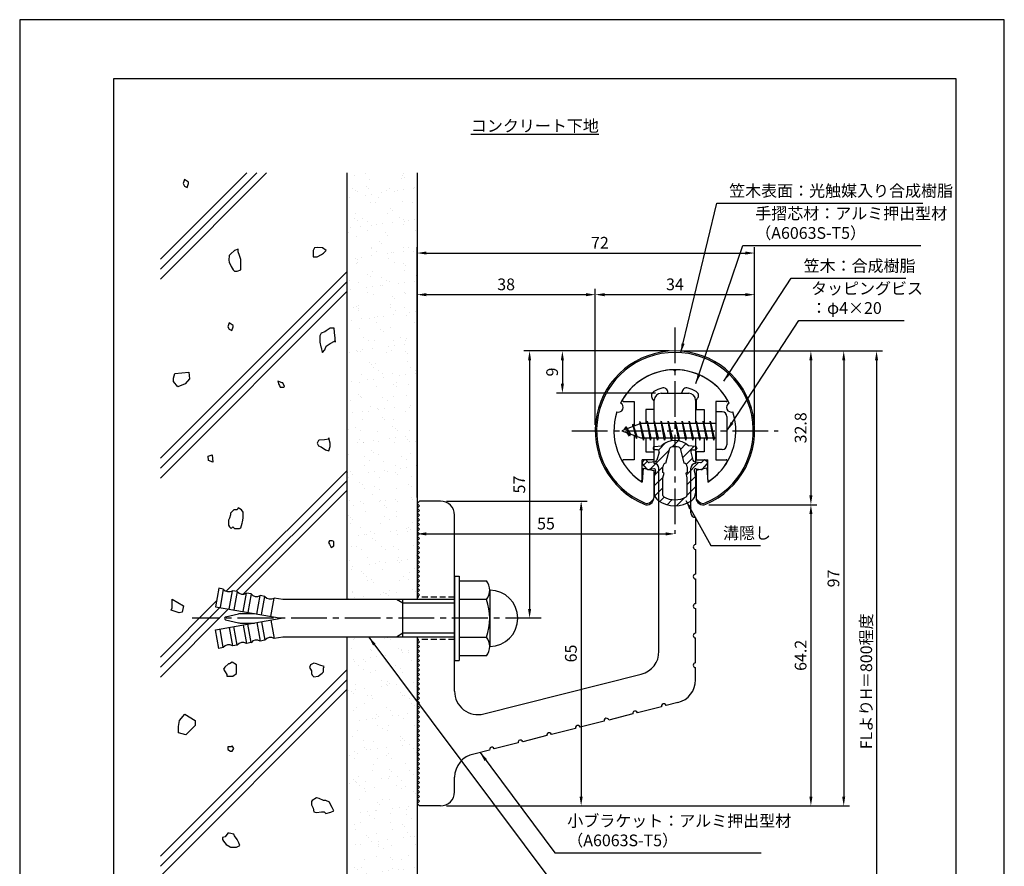
# Model space of a CAD drawing. Extents: x 0 to 210, y 0 to 297.
# Drawn here: x 0 to 210, y 117 to 297 of the extents above; entities that cross this region are included whole.
import ezdxf

# ---------------------------------------------------------------- set-up
doc = ezdxf.new("R2010")
doc.units = 0
doc.header["$LTSCALE"] = 0.4
doc.linetypes.add('CENTER2', pattern=[28.575, 19.05, -3.175, 3.175, -3.175])
doc.linetypes.add('HIDDEN2', pattern=[4.7625, 3.175, -1.5875])
doc.layers.get('DEFPOINTS').update_dxf_attribs({"linetype": 'CONTINUOUS'})
for name, color, linetype in [('BIS', 7, 'CONTINUOUS'), ('CENTER', 6, 'CENTER2'), ('DIMS', 1, 'CONTINUOUS'), ('GENKYO', 3, 'CONTINUOUS'), ('HATCH', 9, 'CONTINUOUS'), ('HIDDEN', 9, 'HIDDEN2'), ('MIZOKAKUSHI', 3, 'CONTINUOUS'), ('MODEL', 7, 'CONTINUOUS'), ('SHINZAI', 7, 'CONTINUOUS'), ('TEXT', 7, 'CONTINUOUS'), ('TITLE', 7, 'CONTINUOUS'), ('ZYUSHI', 7, 'CONTINUOUS'), ('ZYUSHI2', 9, 'CONTINUOUS')]:
    doc.layers.add(name, color=color, linetype=linetype)
doc.styles.add('DIMS', font='romans.shx', dxfattribs={"width": 0.75, "bigfont": 'bigfont.shx'})
doc.styles.get("Standard").update_dxf_attribs({"font": 'romans.shx', "bigfont": 'bigfont.shx'})
doc.dimstyles.new('DIMS', dxfattribs={"dimscale": 0, "dimtxt": 2.5, "dimasz": 2, "dimexe": 1.25, "dimexo": 1.25, "dimtad": 1, "dimtxsty": 'DIMS', "dimcen": 0, "dimclrt": 7, "dimazin": 3, "dimtfac": 1, "dimtmove": 0, "dimatfit": 3})
doc.dimstyles.new('DIMS2', dxfattribs={"dimscale": 2, "dimtxt": 2.5, "dimasz": 2, "dimexe": 1, "dimexo": 1, "dimtad": 1, "dimtxsty": 'DIMS', "dimcen": 0, "dimclrt": 7, "dimazin": 3, "dimtfac": 1, "dimtix": 1, "dimtmove": 0, "dimatfit": 3})

# ---------------------------------------------------------------- blocks, each defined once
blk = doc.blocks.new('*D3')
at = {"layer": 'DEFPOINTS', "color": 0}
for p in [(84.75, 193.88), (139.75, 187.38), (139.75, 187.38)]:
    blk.add_point(p, dxfattribs=at)
at = {"layer": 'DIMS', "color": 0}
for p, q in [((84.75, 192.62), (84.75, 186.12)), ((86.75, 187.38), (137.75, 187.38))]:
    blk.add_line(p, q, dxfattribs=at)
for points in [[(86.75, 187.71), (86.75, 187.04), (84.75, 187.38)], [(137.75, 187.71), (137.75, 187.04), (139.75, 187.38)]]:
    blk.add_solid(points, dxfattribs=at)
at = {"layer": 'DIMS', "color": 7, "insert": (112.25, 189.25), "char_height": 2.5, "attachment_point": 5, "style": 'DIMS'}
blk.add_mtext('55', dxfattribs=at)
blk = doc.blocks.new('*D4')
at = {"layer": 'DEFPOINTS', "color": 0}
for p in [(146.7, 226.37), (84.75, 87.5), (182.75, 87.5)]:
    blk.add_point(p, dxfattribs=at)
at = {"layer": 'DIMS', "color": 0}
for p, q in [((147.95, 226.37), (184, 226.37)), ((182.75, 224.37), (182.75, 87.5))]:
    blk.add_line(p, q, dxfattribs=at)
blk.add_solid([(182.42, 224.37), (183.08, 224.37), (182.75, 226.37)], dxfattribs=at)
at = {"layer": 'DIMS', "color": 7, "insert": (180.88, 155.94), "char_height": 2.5, "attachment_point": 5, "rotation": 90, "style": 'DIMS'}
blk.add_mtext('FLよりH＝800程度', dxfattribs=at)
blk = doc.blocks.new('_NONE')
blk = doc.blocks.new('*D5')
at = {"layer": 'DEFPOINTS', "color": 0}
for p in [(145.75, 193.58), (89.75, 129.38), (168.75, 129.38)]:
    blk.add_point(p, dxfattribs=at)
at = {"layer": 'DIMS', "color": 0}
for p, q in [((147, 193.58), (170, 193.58)), ((168.75, 191.58), (168.75, 131.38)), ((91, 129.38), (170, 129.38))]:
    blk.add_line(p, q, dxfattribs=at)
for points in [[(168.42, 191.58), (169.08, 191.58), (168.75, 193.58)], [(168.42, 131.38), (169.08, 131.38), (168.75, 129.38)]]:
    blk.add_solid(points, dxfattribs=at)
at = {"layer": 'DIMS', "color": 7, "insert": (166.88, 161.48), "char_height": 2.5, "attachment_point": 5, "rotation": 90, "style": 'DIMS'}
blk.add_mtext('64.2', dxfattribs=at)
blk = doc.blocks.new('*D6')
at = {"layer": 'DEFPOINTS', "color": 0}
for p in [(139.7, 226.37), (89.75, 129.38), (175.75, 129.38)]:
    blk.add_point(p, dxfattribs=at)
at = {"layer": 'DIMS', "color": 0}
for p, q in [((140.95, 226.37), (177, 226.37)), ((175.75, 224.37), (175.75, 131.38)), ((91, 129.38), (177, 129.38))]:
    blk.add_line(p, q, dxfattribs=at)
for points in [[(175.42, 224.37), (176.08, 224.37), (175.75, 226.37)], [(175.42, 131.38), (176.08, 131.38), (175.75, 129.38)]]:
    blk.add_solid(points, dxfattribs=at)
at = {"layer": 'DIMS', "color": 7, "insert": (173.88, 177.87), "char_height": 2.5, "attachment_point": 5, "rotation": 90, "style": 'DIMS'}
blk.add_mtext('97', dxfattribs=at)
blk = doc.blocks.new('*D7')
at = {"layer": 'DEFPOINTS', "color": 0}
for p in [(139.75, 226.38), (108.75, 169.38), (111.25, 169.38)]:
    blk.add_point(p, dxfattribs=at)
at = {"layer": 'DIMS', "color": 0}
for p, q in [((138.5, 226.38), (107.5, 226.38)), ((108.75, 224.38), (108.75, 171.38)), ((110, 169.38), (107.5, 169.38))]:
    blk.add_line(p, q, dxfattribs=at)
for points in [[(108.42, 224.38), (109.08, 224.38), (108.75, 226.38)], [(108.42, 171.38), (109.08, 171.38), (108.75, 169.38)]]:
    blk.add_solid(points, dxfattribs=at)
at = {"layer": 'DIMS', "color": 7, "insert": (106.88, 197.88), "char_height": 2.5, "attachment_point": 5, "rotation": 90, "style": 'DIMS'}
blk.add_mtext('57', dxfattribs=at)
blk = doc.blocks.new('*D8')
at = {"layer": 'DEFPOINTS', "color": 0}
for p in [(156.75, 238.38), (122.75, 209.38), (156.75, 209.38)]:
    blk.add_point(p, dxfattribs=at)
at = {"layer": 'DIMS', "color": 0}
for p, q in [((122.75, 210.62), (122.75, 239.62)), ((156.75, 210.62), (156.75, 239.62)), ((124.75, 238.38), (154.75, 238.38))]:
    blk.add_line(p, q, dxfattribs=at)
for points in [[(124.75, 238.71), (124.75, 238.04), (122.75, 238.38)], [(154.75, 238.71), (154.75, 238.04), (156.75, 238.38)]]:
    blk.add_solid(points, dxfattribs=at)
at = {"layer": 'DIMS', "color": 7, "insert": (139.75, 240.25), "char_height": 2.5, "attachment_point": 5, "style": 'DIMS'}
blk.add_mtext('34', dxfattribs=at)
blk = doc.blocks.new('*D9')
at = {"layer": 'DEFPOINTS', "color": 0}
for p in [(139.75, 226.38), (115.75, 217.38), (136.85, 217.38)]:
    blk.add_point(p, dxfattribs=at)
at = {"layer": 'DIMS', "color": 0}
for p, q in [((138.5, 226.38), (114.5, 226.38)), ((115.75, 224.38), (115.75, 219.38)), ((135.6, 217.38), (114.5, 217.38))]:
    blk.add_line(p, q, dxfattribs=at)
for points in [[(115.42, 224.38), (116.08, 224.38), (115.75, 226.38)], [(115.42, 219.38), (116.08, 219.38), (115.75, 217.38)]]:
    blk.add_solid(points, dxfattribs=at)
at = {"layer": 'DIMS', "color": 7, "insert": (113.88, 221.88), "char_height": 2.5, "attachment_point": 5, "rotation": 90, "style": 'DIMS'}
blk.add_mtext('9', dxfattribs=at)
blk = doc.blocks.new('*D10')
at = {"layer": 'DEFPOINTS', "color": 0}
for p in [(156.75, 247.25), (156.75, 209.38), (84.75, 193.88)]:
    blk.add_point(p, dxfattribs=at)
at = {"layer": 'DIMS', "color": 0}
for p, q in [((84.75, 195.12), (84.75, 248.5)), ((156.75, 210.62), (156.75, 248.5)), ((86.75, 247.25), (154.75, 247.25))]:
    blk.add_line(p, q, dxfattribs=at)
for points in [[(86.75, 247.58), (86.75, 246.92), (84.75, 247.25)], [(154.75, 247.58), (154.75, 246.92), (156.75, 247.25)]]:
    blk.add_solid(points, dxfattribs=at)
at = {"layer": 'DIMS', "color": 7, "insert": (123.75, 249.12), "char_height": 2.5, "attachment_point": 5, "style": 'DIMS'}
blk.add_mtext('72', dxfattribs=at)
blk = doc.blocks.new('*D11')
at = {"layer": 'DEFPOINTS', "color": 0}
for p in [(122.75, 238.38), (122.75, 209.38), (84.75, 193.88)]:
    blk.add_point(p, dxfattribs=at)
at = {"layer": 'DIMS', "color": 0}
for p, q in [((84.75, 195.12), (84.75, 239.62)), ((122.75, 210.62), (122.75, 239.62)), ((86.75, 238.38), (120.75, 238.38))]:
    blk.add_line(p, q, dxfattribs=at)
for points in [[(86.75, 238.71), (86.75, 238.04), (84.75, 238.38)], [(120.75, 238.71), (120.75, 238.04), (122.75, 238.38)]]:
    blk.add_solid(points, dxfattribs=at)
at = {"layer": 'DIMS', "color": 7, "insert": (103.75, 240.25), "char_height": 2.5, "attachment_point": 5, "style": 'DIMS'}
blk.add_mtext('38', dxfattribs=at)
blk = doc.blocks.new('*D1')
at = {"layer": 'DEFPOINTS', "color": 0}
for p in [(89.75, 194.38), (89.75, 129.38), (119.75, 129.38)]:
    blk.add_point(p, dxfattribs=at)
at = {"layer": 'DIMS', "color": 0}
for p, q in [((91, 194.38), (121, 194.38)), ((119.75, 192.38), (119.75, 131.38)), ((91, 129.38), (121, 129.38))]:
    blk.add_line(p, q, dxfattribs=at)
for points in [[(119.42, 192.38), (120.08, 192.38), (119.75, 194.38)], [(119.42, 131.38), (120.08, 131.38), (119.75, 129.38)]]:
    blk.add_solid(points, dxfattribs=at)
at = {"layer": 'DIMS', "color": 7, "insert": (117.88, 161.88), "char_height": 2.5, "attachment_point": 5, "rotation": 90, "style": 'DIMS'}
blk.add_mtext('65', dxfattribs=at)
blk = doc.blocks.new('*D2')
at = {"layer": 'DEFPOINTS', "color": 0}
for p in [(139.75, 226.38), (145.75, 193.58), (168.75, 193.58)]:
    blk.add_point(p, dxfattribs=at)
at = {"layer": 'DIMS', "color": 0}
for p, q in [((141, 226.38), (170, 226.38)), ((168.75, 224.38), (168.75, 195.58)), ((147, 193.58), (170, 193.58))]:
    blk.add_line(p, q, dxfattribs=at)
for points in [[(168.42, 224.38), (169.08, 224.38), (168.75, 226.38)], [(168.42, 195.58), (169.08, 195.58), (168.75, 193.58)]]:
    blk.add_solid(points, dxfattribs=at)
at = {"layer": 'DIMS', "color": 7, "insert": (166.88, 209.98), "char_height": 2.5, "attachment_point": 5, "rotation": 90, "style": 'DIMS'}
blk.add_mtext('32.8', dxfattribs=at)

msp = doc.modelspace()

# ---------------------------------------------------------------- hatches: boundary and pattern name
at = {"layer": 'HATCH'}
h = msp.add_hatch(dxfattribs=at)
h.set_pattern_fill('AR-SAND', color=256, scale=0.1, style=0)
h.paths.add_polyline_path([(69.75, 264.375), (84.75, 264.375), (84.75, 173.375), (69.75, 173.375)])
h = msp.add_hatch(dxfattribs=at)
h.set_pattern_fill('ANSI31', color=256, scale=0.5, style=0)
h.set_pattern_definition([(45, (49.8264, 80.6435), (-1.122532, 1.122532), [])])
h.paths.add_polyline_path([(143.127, 204.825, -0.4925144), (143.465, 205.265), (144.1, 205.265, 0.4733507), (144.394, 205.624, 0.4333183), (144.14, 205.98), (142.63, 206.182, 0.3746847), (136.87, 206.182), (135.36, 205.98, 0.4333183), (135.106, 205.624, 0.4733507), (135.4, 205.265), (136.035, 205.265, -0.4925144), (136.373, 204.825), (135.921, 203.126, -0.3005049), (135.51, 202.76), (134.28, 202.583, -0.2557485), (134.011, 202.683), (133.69, 203.054, 0.4142136), (133.197, 203.09), (132.894, 202.828, 0.4142136), (132.858, 202.335), (133.772, 201.277, 0.2557485), (134.222, 201.109), (135.241, 201.256, -0.522763), (135.634, 200.836), (135.35, 199.522), (135.35, 196.09, 0.2502717), (136.238, 194.428, 0.3037891), (143.262, 194.428, 0.2502717), (144.15, 196.09), (144.15, 199.522), (143.866, 200.836, -0.522763), (144.259, 201.256), (145.278, 201.109, 0.2557485), (145.728, 201.277), (146.642, 202.335, 0.4142136), (146.606, 202.828), (146.303, 203.09, 0.4142136), (145.81, 203.054), (145.489, 202.683, -0.2557485), (145.22, 202.583), (143.99, 202.76, -0.3005049), (143.579, 203.126)])
h.paths.add_polyline_path([(141.681, 202.48, -0.3583171), (142.325, 201.697), (142.325, 200.441), (142.079, 200.349), (142.3, 199.325), (142.3, 195.534, -0.2733859), (142.145, 195.271, -0.2571196), (137.355, 195.271, -0.2733859), (137.2, 195.534), (137.2, 199.325), (137.421, 200.349), (137.175, 200.441), (137.175, 201.697, -0.3583171), (137.819, 202.48), (138.653, 205.618, -0.2598174), (138.856, 205.828, -0.1481897), (140.644, 205.828, -0.2598261), (140.847, 205.618)], flags=16)
h = msp.add_hatch(dxfattribs=at)
h.set_pattern_fill('AR-SAND', color=256, scale=0.1, style=0)
h.paths.add_polyline_path([(69.75, 165.375), (84.75, 165.375), (84.75, 87.5), (69.75, 87.5)])

# ---------------------------------------------------------------- linework, layer by layer
at = {"layer": 'BIS'}
for p, q in [((148.45, 213.375), (148.45, 205.375)), ((149.85, 213.375), (148.45, 213.375)), ((150.85, 212.375), (150.85, 206.375)), ((132.45, 210.875), (128.45, 209.375)), ((129.3, 210.228), (128.875, 209.534)), ((129.3, 210.228), (129.653, 209.826)), ((130.05, 208.241), (129.3, 210.228)), ((129.3, 210.228), (130.191, 208.722)), ((130.8, 210.79), (130.623, 210.19)), ((131.55, 207.678), (130.8, 210.79)), ((130.8, 210.79), (131.036, 210.345)), ((130.8, 210.79), (131.648, 208.176)), ((132.274, 211.343), (132.16, 210.766)), ((133.05, 207.375), (132.274, 211.343)), ((132.274, 211.343), (133.144, 207.875)), ((132.3, 211.212), (132.438, 210.875)), ((148.45, 210.875), (132.45, 210.875)), ((133.8, 211.375), (133.706, 210.875)), ((134.55, 207.375), (133.8, 211.375)), ((133.8, 211.375), (134.644, 207.875)), ((133.8, 211.375), (133.988, 210.875)), ((135.3, 211.375), (135.206, 210.875)), ((136.05, 207.375), (135.3, 211.375)), ((135.3, 211.375), (135.488, 210.875)), ((135.3, 211.375), (136.144, 207.875)), ((136.8, 211.375), (136.706, 210.875)), ((137.55, 207.375), (136.8, 211.375)), ((136.8, 211.375), (136.988, 210.875)), ((136.8, 211.375), (137.644, 207.875)), ((138.3, 211.375), (138.206, 210.875)), ((138.3, 211.375), (138.488, 210.875)), ((138.3, 211.375), (139.144, 207.875)), ((139.05, 207.375), (138.3, 211.375)), ((139.8, 211.375), (139.706, 210.875)), ((140.55, 207.375), (139.8, 211.375)), ((139.8, 211.375), (139.988, 210.875)), ((139.8, 211.375), (140.644, 207.875)), ((141.3, 211.375), (141.206, 210.875)), ((142.05, 207.375), (141.3, 211.375)), ((141.3, 211.375), (141.488, 210.875)), ((141.3, 211.375), (142.144, 207.875)), ((142.8, 211.375), (142.706, 210.875)), ((143.55, 207.375), (142.8, 211.375)), ((142.8, 211.375), (142.988, 210.875)), ((142.8, 211.375), (143.644, 207.875)), ((144.3, 211.375), (144.206, 210.875)), ((145.05, 207.375), (144.3, 211.375)), ((144.3, 211.375), (144.488, 210.875)), ((144.3, 211.375), (145.144, 207.875)), ((145.8, 211.375), (145.706, 210.875)), ((145.8, 211.375), (146.644, 207.875)), ((146.55, 207.375), (145.8, 211.375)), ((145.8, 211.375), (145.988, 210.875)), ((147.3, 211.375), (147.206, 210.875)), ((148.05, 207.375), (147.3, 211.375)), ((147.3, 211.375), (147.488, 210.875)), ((147.3, 211.375), (148.144, 207.875)), ((128.45, 209.375), (132.45, 207.875)), ((130.05, 208.241), (129.58, 208.951)), ((130.191, 208.722), (130.05, 208.241)), ((131.267, 208.319), (131.55, 207.678)), ((131.648, 208.176), (131.55, 207.678)), ((132.45, 207.875), (148.45, 207.875)), ((132.863, 207.875), (133.05, 207.375)), ((133.144, 207.875), (133.05, 207.375)), ((134.363, 207.875), (134.55, 207.375)), ((134.644, 207.875), (134.55, 207.375)), ((135.863, 207.875), (136.05, 207.375)), ((136.144, 207.875), (136.05, 207.375)), ((137.363, 207.875), (137.55, 207.375)), ((137.644, 207.875), (137.55, 207.375)), ((138.863, 207.875), (139.05, 207.375)), ((139.144, 207.875), (139.05, 207.375)), ((140.363, 207.875), (140.55, 207.375)), ((140.644, 207.875), (140.55, 207.375)), ((141.863, 207.875), (142.05, 207.375)), ((142.144, 207.875), (142.05, 207.375)), ((143.363, 207.875), (143.55, 207.375)), ((143.644, 207.875), (143.55, 207.375)), ((144.863, 207.875), (145.05, 207.375)), ((145.144, 207.875), (145.05, 207.375)), ((146.363, 207.875), (146.55, 207.375)), ((146.644, 207.875), (146.55, 207.375)), ((147.863, 207.875), (148.05, 207.375)), ((148.144, 207.875), (148.05, 207.375)), ((149.85, 205.375), (148.45, 205.375)), ((92.75, 178.375), (93.75, 178.375)), ((92.75, 178.375), (92.75, 160.375)), ((93.75, 178.375), (93.75, 160.375)), ((93.75, 177.375), (99.564, 177.375)), ((42.445, 175.783), (41.75, 171.844)), ((43.429, 175.609), (42.445, 175.783)), ((43.429, 175.609), (42.735, 171.67)), ((44.704, 171.323), (45.399, 175.262)), ((46.384, 175.088), (45.399, 175.262)), ((46.384, 175.088), (45.689, 171.149)), ((47.659, 170.802), (48.353, 174.741)), ((49.338, 174.567), (48.353, 174.741)), ((49.338, 174.567), (48.644, 170.628)), ((100.25, 175.375), (100.25, 163.375)), ((50.613, 170.281), (51.308, 174.22)), ((52.293, 174.046), (51.308, 174.22)), ((51.598, 170.107), (52.293, 174.046)), ((53.568, 169.76), (54.262, 173.699)), ((56.1, 173.375), (54.262, 173.699)), ((92.75, 173.375), (56.1, 173.375)), ((81.75, 172.575), (80.364, 173.375)), ((81.75, 165.375), (81.75, 173.375)), ((92.75, 172.575), (81.75, 172.575)), ((99.564, 173.375), (93.75, 173.375)), ((41.75, 171.844), (55.75, 169.375)), ((43.924, 169.666), (46.659, 170.332)), ((47.014, 170.375), (50.079, 170.375)), ((41.75, 166.906), (55.75, 169.375)), ((43.924, 169.084), (46.659, 168.418)), ((47.014, 168.375), (50.079, 168.375)), ((49.338, 164.183), (48.644, 168.122)), ((50.613, 168.469), (51.308, 164.53)), ((51.598, 168.643), (52.293, 164.704)), ((53.568, 168.99), (54.262, 165.051)), ((42.445, 162.967), (41.75, 166.906)), ((43.429, 163.141), (42.735, 167.08)), ((44.704, 167.427), (45.399, 163.488)), ((46.384, 163.662), (45.689, 167.601)), ((47.659, 167.948), (48.353, 164.009)), ((81.75, 166.175), (80.364, 165.375)), ((92.75, 166.175), (81.75, 166.175)), ((49.338, 164.183), (48.353, 164.009)), ((52.293, 164.704), (51.308, 164.53)), ((56.1, 165.375), (54.262, 165.051)), ((92.75, 165.375), (56.1, 165.375)), ((93.75, 165.375), (99.564, 165.375)), ((43.429, 163.141), (42.445, 162.967)), ((46.384, 163.662), (45.399, 163.488)), ((92.75, 160.375), (93.75, 160.375)), ((99.564, 161.375), (93.75, 161.375))]:
    msp.add_line(p, q, dxfattribs=at)
for centre, radius, start, end in [((149.85, 212.375), 1, 0, 90), ((149.85, 206.375), 1, 270, 0), ((96.993, 175.375), 3.257, 322.12112, 37.87888), ((44.608, 176.537), 1.5, 218.18969, 301.81031), ((47.563, 176.016), 1.5, 218.18969, 301.81031), ((50.517, 175.495), 1.5, 218.18969, 301.81031), ((100.25, 169.375), 6, 270, 90), ((53.472, 174.974), 1.5, 218.18969, 301.81031), ((88.25, 169.375), 12, 340.52878, 19.47122), ((47.014, 168.875), 1.5, 90, 103.68606), ((43.995, 169.375), 0.3, 103.68606, 256.31394), ((47.014, 169.875), 1.5, 256.31394, 270), ((47.563, 162.734), 1.5, 58.18969, 141.81031), ((50.517, 163.255), 1.5, 58.18969, 141.81031), ((53.472, 163.776), 1.5, 58.18969, 141.81031), ((96.993, 163.375), 3.257, 322.12112, 37.87888), ((44.608, 162.213), 1.5, 58.18969, 141.81031)]:
    msp.add_arc(centre, radius, start, end, dxfattribs=at)
at = {"layer": 'CENTER'}
for p, q in [((139.75, 231.375), (139.75, 187.375)), ((117.75, 209.375), (161.75, 209.375)), ((111.25, 169.375), (36.75, 169.375))]:
    msp.add_line(p, q, dxfattribs=at)
at = {"layer": 'DEFPOINTS'}
msp.add_lwpolyline([(0, 0), (210, 0), (210, 297), (0, 297)], close=True, dxfattribs=at)
at = {"layer": 'GENKYO'}
for p, q in [((69.75, 264.375), (69.75, 173.375)), ((84.75, 264.375), (84.75, 173.375)), ((69.75, 165.375), (69.75, 87.5)), ((84.75, 165.375), (84.75, 87.5))]:
    msp.add_line(p, q, dxfattribs=at)
at = {"layer": 'HATCH'}
for p, q in [((30, 245.943), (48.432, 264.375)), ((50.553, 264.375), (30, 243.822)), ((30, 241.701), (52.674, 264.375)), ((30, 203.517), (69.75, 243.267)), ((69.75, 241.146), (30, 201.396)), ((30, 199.274), (69.75, 239.024)), ((44.062, 175.153), (69.75, 200.841)), ((69.75, 198.719), (46.164, 175.133)), ((47.669, 174.517), (69.75, 196.598)), ((30, 161.091), (42.004, 173.095)), ((42.711, 171.68), (30, 158.969)), ((30, 156.848), (44.514, 171.362)), ((30, 118.664), (69.75, 158.414)), ((69.75, 156.293), (30, 116.543)), ((30, 114.422), (69.75, 154.172))]:
    msp.add_line(p, q, dxfattribs=at)
for points in [[(35.166, 261.529), (35.718, 261.254), (35.993, 262.081), (35.993, 262.356), (35.166, 262.908), (34.891, 262.081), (35.166, 261.529)], [(44.698, 246.707), (44.631, 245.757), (44.698, 245.329), (45.135, 244.357), (45.525, 243.674), (45.801, 243.399), (46.353, 243.399), (47.18, 243.674), (47.183, 244.671), (47.18, 244.777), (47.19, 245.788), (47.18, 245.88), (46.904, 246.707), (46.628, 247.534), (46.628, 248.085), (45.801, 247.81), (45.065, 247.078), (44.974, 246.983), (44.698, 246.707)], [(62.618, 247.81), (62.618, 246.983), (62.618, 246.431), (63.445, 246.431), (64.339, 246.929), (64.824, 247.258), (65.375, 247.81), (64.548, 248.361), (63.487, 248.427), (62.894, 248.361), (62.618, 247.81)], [(44.698, 230.993), (45.25, 230.717), (45.525, 231.544), (45.525, 231.82), (44.698, 232.371), (44.423, 231.544), (44.698, 230.993)], [(67.305, 228.236), (67.255, 229.097), (67.175, 230.324), (67.037, 231.245), (67.029, 231.268), (66.202, 231.268), (65.39, 230.651), (65.099, 230.441), (64.272, 230.166), (63.997, 229.614), (63.997, 228.787), (63.997, 228.236), (64.237, 227.269), (64.272, 227.133), (64.502, 226.086), (64.548, 226.03), (65.099, 226.582), (65.375, 227.409), (66.202, 227.96), (67.161, 228.459), (67.305, 228.512), (67.305, 228.236)], [(33.107, 221.536), (36.041, 221.845), (36.195, 220.456), (35.269, 219.375), (33.725, 218.757), (32.798, 219.838), (32.798, 220.61)], [(55.221, 219.368), (55.404, 219), (55.588, 218.633), (56.323, 218.633), (56.507, 218.817), (56.139, 219.552), (55.956, 219.552), (55.037, 219.919), (55.221, 219.368)], [(65.926, 207.559), (64.977, 207.451), (63.874, 207.322), (63.721, 207.284), (63.445, 206.732), (63.721, 206.181), (64.272, 205.905), (65.196, 205.323), (65.926, 205.078), (66.197, 205.984), (66.202, 206.732), (65.95, 207.77), (65.926, 207.835), (65.926, 207.559)], [(41.059, 204.224), (41.177, 202.675), (40.304, 203.05), (40.179, 203.923)], [(45.663, 192.534), (44.943, 191.821), (44.928, 191.799), (44.928, 191.432), (44.744, 190.696), (44.561, 190.329), (44.561, 189.961), (44.561, 189.226), (44.744, 188.858), (45.112, 188.491), (45.48, 188.858), (45.847, 188.491), (46.881, 188.546), (47.134, 188.675), (47.443, 189.649), (47.501, 189.961), (47.685, 190.696), (47.685, 191.432), (47.685, 191.983), (47.317, 192.534), (46.582, 192.902), (46.398, 192.534), (45.663, 192.534)], [(66.616, 185.918), (66.064, 185.918), (65.88, 185.55), (66.064, 185.183), (66.432, 184.447), (66.983, 184.815), (66.983, 185.734), (66.616, 185.918)], [(32.494, 173.449), (34.965, 172.06), (34.656, 170.67), (34.039, 170.516), (32.34, 171.134), (32.494, 171.597), (32.494, 172.214)], [(44.561, 159.636), (43.783, 158.933), (43.458, 158.533), (43.825, 157.981), (44.193, 157.43), (44.193, 157.062), (45.205, 157.018), (45.48, 157.062), (46.215, 157.614), (46.215, 158.533), (46.215, 159.452), (45.348, 159.994), (45.296, 160.003), (44.744, 159.636), (44.561, 159.636)], [(64.961, 159.084), (64.031, 159.417), (63.307, 159.636), (62.756, 159.819), (62.021, 159.452), (61.837, 158.9), (62.205, 158.165), (62.205, 157.614), (62.388, 157.246), (62.756, 156.879), (63.675, 157.062), (64.518, 157.693), (64.778, 157.981), (64.778, 158.717), (64.961, 159.084)], [(34.102, 147.615), (35.202, 148.934), (37.402, 147.615), (37.402, 146.516), (35.422, 144.537), (33.882, 144.976), (33.882, 146.296)], [(45.112, 141.991), (44.377, 141.991), (44.377, 141.44), (44.928, 141.073), (45.296, 141.073), (45.663, 141.624), (45.296, 142.175), (45.112, 141.991)], [(64.778, 130.523), (63.853, 130.946), (63.307, 131.074), (62.39, 130.549), (62.205, 130.339), (62.205, 129.604), (62.572, 128.869), (62.756, 128.134), (63.307, 127.95), (64.341, 128.082), (64.961, 128.134), (65.329, 127.766), (66.352, 128.021), (66.983, 128.317), (66.616, 129.053), (66.248, 129.788), (66.064, 130.155), (65.329, 130.523), (64.778, 130.523)], [(45.663, 123.355), (44.646, 123.563), (44.377, 123.539), (43.825, 122.804), (43.274, 122.62), (43.274, 122.252), (43.458, 121.885), (44.009, 121.149), (44.855, 120.619), (44.928, 120.598), (45.958, 120.563), (46.215, 120.598), (46.95, 120.966), (46.766, 121.517), (46.398, 122.252), (45.847, 122.987), (45.663, 123.355)]]:
    msp.add_lwpolyline(points, close=True, dxfattribs=at)
at = {"layer": 'HIDDEN'}
for p, q in [((92.75, 173.875), (84.75, 173.875)), ((92.75, 164.875), (84.75, 164.875))]:
    msp.add_line(p, q, dxfattribs=at)
at = {"layer": 'MIZOKAKUSHI'}
for p, q in [((135.36, 205.98), (136.87, 206.182)), ((144.14, 205.98), (142.63, 206.182)), ((135.1, 205.683), (135.1, 205.565)), ((136.035, 205.265), (135.4, 205.265)), ((136.373, 204.825), (135.921, 203.126)), ((137.819, 202.48), (138.653, 205.618)), ((140.847, 205.618), (141.681, 202.48)), ((143.127, 204.825), (143.579, 203.126)), ((143.465, 205.265), (144.1, 205.265)), ((144.4, 205.683), (144.4, 205.565)), ((133.772, 201.277), (132.858, 202.335)), ((133.197, 203.09), (132.894, 202.828)), ((134.011, 202.683), (133.69, 203.054)), ((135.51, 202.76), (134.28, 202.583)), ((137.175, 200.441), (137.175, 201.697)), ((142.325, 201.697), (142.325, 200.441)), ((143.99, 202.76), (145.22, 202.583)), ((145.489, 202.683), (145.81, 203.054)), ((145.728, 201.277), (146.642, 202.335)), ((146.303, 203.09), (146.606, 202.828)), ((135.241, 201.256), (134.222, 201.109)), ((135.634, 200.836), (135.35, 199.522)), ((135.35, 199.522), (135.35, 196.09)), ((137.421, 200.349), (137.175, 200.441)), ((137.2, 199.325), (137.421, 200.349)), ((142.325, 200.441), (142.079, 200.349)), ((142.079, 200.349), (142.3, 199.325)), ((143.866, 200.836), (144.15, 199.522)), ((144.15, 199.522), (144.15, 196.09)), ((144.259, 201.256), (145.278, 201.109)), ((137.2, 195.534), (137.2, 199.325)), ((142.3, 199.325), (142.3, 195.534))]:
    msp.add_line(p, q, dxfattribs=at)
for centre, radius, start, end in [((135.4, 205.683), 0.3, 97.61041, 180), ((139.75, 202.878), 4.383, 48.91959, 131.08041), ((138.943, 205.541), 0.3, 106.85869, 165.11637), ((139.75, 202.878), 3.083, 73.14131, 106.85869), ((140.557, 205.541), 0.3, 14.88363, 73.14131), ((144.1, 205.683), 0.3, 0, 82.38959), ((135.4, 205.565), 0.3, 180, 270), ((136.035, 204.915), 0.35, 345.11637, 90), ((143.465, 204.915), 0.35, 90, 194.88363), ((144.1, 205.565), 0.3, 270, 360), ((133.123, 202.563), 0.35, 130.83, 220.83), ((133.426, 202.825), 0.35, 40.83, 130.83), ((134.238, 202.879), 0.3, 220.83, 278.21324), ((135.438, 203.255), 0.5, 278.21324, 345.11637), ((137.973, 201.697), 0.798, 101.14613, 180), ((141.527, 201.697), 0.798, 0, 78.85387), ((144.062, 203.255), 0.5, 194.88363, 261.78676), ((145.262, 202.879), 0.3, 261.78676, 319.17), ((146.074, 202.825), 0.35, 49.17, 139.17), ((146.377, 202.563), 0.35, 319.17, 49.17), ((134.15, 201.604), 0.5, 220.83, 278.21324), ((135.291, 200.91), 0.35, 347.81762, 98.21324), ((144.209, 200.91), 0.35, 81.78676, 192.18238), ((145.35, 201.604), 0.5, 261.78676, 319.17), ((137.35, 196.09), 2, 180, 236.20358), ((137.5, 195.534), 0.3, 180, 241.16095), ((142, 195.534), 0.3, 298.83905, 360), ((142.15, 196.09), 2, 303.79642, 0), ((139.75, 199.675), 6.315, 236.20358, 303.79642), ((139.75, 199.62), 4.965, 241.16095, 298.83905)]:
    msp.add_arc(centre, radius, start, end, dxfattribs=at)
at = {"layer": 'MODEL'}
for p, q in [((136.75, 217.375), (142.75, 217.375)), ((135.35, 210.875), (135.35, 215.875)), ((144.15, 215.875), (144.15, 210.875)), ((135.35, 202.375), (135.35, 207.875)), ((144.15, 207.875), (144.15, 202.375)), ((136.35, 162.341), (136.35, 201.375)), ((143.15, 191.88), (143.15, 201.375)), ((84.75, 193.875), (85.25, 194.375)), ((85.25, 193.375), (84.75, 193.875)), ((84.75, 192.875), (85.25, 193.375)), ((89.75, 194.375), (85.25, 194.375)), ((85.25, 192.375), (84.75, 192.875)), ((84.75, 191.875), (85.25, 192.375)), ((85.25, 191.375), (84.75, 191.875)), ((84.75, 190.875), (85.25, 191.375)), ((92.75, 153.843), (92.75, 191.375)), ((85.25, 190.375), (84.75, 190.875)), ((84.75, 189.875), (85.25, 190.375)), ((85.25, 189.375), (84.75, 189.875)), ((84.75, 188.875), (85.25, 189.375)), ((144.15, 190.88), (144.15, 185.08)), ((85.25, 188.375), (84.75, 188.875)), ((84.75, 187.875), (85.25, 188.375)), ((85.25, 187.375), (84.75, 187.875)), ((84.75, 186.875), (85.25, 187.375)), ((85.25, 186.375), (84.75, 186.875)), ((84.75, 185.875), (85.25, 186.375)), ((85.25, 185.375), (84.75, 185.875)), ((84.75, 184.875), (85.25, 185.375)), ((85.25, 184.375), (84.75, 184.875)), ((84.75, 183.875), (85.25, 184.375)), ((85.25, 183.375), (84.75, 183.875)), ((84.75, 182.875), (85.25, 183.375)), ((85.25, 182.375), (84.75, 182.875)), ((144.15, 184.08), (144.15, 178.78)), ((84.75, 181.875), (85.25, 182.375)), ((85.25, 181.375), (84.75, 181.875)), ((84.75, 180.875), (85.25, 181.375)), ((85.25, 180.375), (84.75, 180.875)), ((84.75, 179.875), (85.25, 180.375)), ((85.25, 179.375), (84.75, 179.875)), ((84.75, 178.875), (85.25, 179.375)), ((85.25, 178.375), (84.75, 178.875)), ((84.75, 177.875), (85.25, 178.375)), ((85.25, 177.375), (84.75, 177.875)), ((84.75, 176.875), (85.25, 177.375)), ((85.25, 176.375), (84.75, 176.875)), ((144.15, 177.78), (144.15, 172.48)), ((84.75, 175.875), (85.25, 176.375)), ((85.25, 175.375), (84.75, 175.875)), ((84.75, 174.875), (85.25, 175.375)), ((85.25, 174.375), (84.75, 174.875)), ((84.75, 173.875), (85.25, 174.375)), ((144.15, 171.48), (144.15, 166.18)), ((85.25, 164.375), (84.75, 164.875)), ((84.75, 163.875), (85.25, 164.375)), ((85.25, 163.375), (84.75, 163.875)), ((144.15, 159.88), (144.15, 165.18)), ((84.75, 162.875), (85.25, 163.375)), ((85.25, 162.375), (84.75, 162.875)), ((84.75, 161.875), (85.25, 162.375)), ((85.25, 161.375), (84.75, 161.875)), ((84.75, 160.875), (85.25, 161.375)), ((85.25, 160.375), (84.75, 160.875)), ((84.75, 159.875), (85.25, 160.375)), ((85.25, 159.375), (84.75, 159.875)), ((84.75, 158.875), (85.25, 159.375)), ((85.25, 158.375), (84.75, 158.875)), ((84.75, 157.875), (85.25, 158.375)), ((85.25, 157.375), (84.75, 157.875)), ((144.15, 156.268), (144.15, 158.88)), ((84.75, 156.875), (85.25, 157.375)), ((85.25, 156.375), (84.75, 156.875)), ((84.75, 155.875), (85.25, 156.375)), ((85.25, 155.375), (84.75, 155.875)), ((98.976, 148.995), (132.576, 157.493)), ((84.75, 154.875), (85.25, 155.375)), ((85.25, 154.375), (84.75, 154.875)), ((84.75, 153.875), (85.25, 154.375)), ((85.25, 153.375), (84.75, 153.875)), ((84.75, 152.875), (85.25, 153.375)), ((85.25, 152.375), (84.75, 152.875)), ((84.75, 151.875), (85.25, 152.375)), ((85.25, 151.375), (84.75, 151.875)), ((84.75, 150.875), (85.25, 151.375)), ((140.376, 151.42), (137.848, 150.781)), ((85.25, 150.375), (84.75, 150.875)), ((84.75, 149.875), (85.25, 150.375)), ((85.25, 149.375), (84.75, 149.875)), ((84.75, 148.875), (85.25, 149.375)), ((136.879, 150.536), (131.741, 149.236)), ((85.25, 148.375), (84.75, 148.875)), ((84.75, 147.875), (85.25, 148.375)), ((85.25, 147.375), (84.75, 147.875)), ((84.75, 146.875), (85.25, 147.375)), ((124.664, 147.447), (119.525, 146.147)), ((130.771, 148.991), (125.633, 147.692)), ((85.25, 146.375), (84.75, 146.875)), ((84.75, 145.875), (85.25, 146.375)), ((85.25, 145.375), (84.75, 145.875)), ((84.75, 144.875), (85.25, 145.375)), ((118.556, 145.902), (113.418, 144.602)), ((85.25, 144.375), (84.75, 144.875)), ((84.75, 143.875), (85.25, 144.375)), ((85.25, 143.375), (84.75, 143.875)), ((84.75, 142.875), (85.25, 143.375)), ((85.25, 142.375), (84.75, 142.875)), ((106.341, 142.812), (101.202, 141.513)), ((112.448, 144.357), (107.31, 143.057)), ((84.75, 141.875), (85.25, 142.375)), ((85.25, 141.375), (84.75, 141.875)), ((84.75, 140.875), (85.25, 141.375)), ((85.25, 140.375), (84.75, 140.875)), ((100.233, 141.268), (96.894, 140.423)), ((84.75, 139.875), (85.25, 140.375)), ((85.25, 139.375), (84.75, 139.875)), ((84.75, 138.875), (85.25, 139.375)), ((85.25, 138.375), (84.75, 138.875)), ((84.75, 137.875), (85.25, 138.375)), ((85.25, 137.375), (84.75, 137.875)), ((84.75, 136.875), (85.25, 137.375)), ((85.25, 136.375), (84.75, 136.875)), ((84.75, 135.875), (85.25, 136.375)), ((85.25, 135.375), (84.75, 135.875)), ((84.75, 134.875), (85.25, 135.375)), ((85.25, 134.375), (84.75, 134.875)), ((92.75, 132.375), (92.75, 135.497)), ((84.75, 133.875), (85.25, 134.375)), ((85.25, 133.375), (84.75, 133.875)), ((84.75, 132.875), (85.25, 133.375)), ((85.25, 132.375), (84.75, 132.875)), ((84.75, 131.875), (85.25, 132.375)), ((85.25, 131.375), (84.75, 131.875)), ((84.75, 130.875), (85.25, 131.375)), ((85.25, 130.375), (84.75, 130.875)), ((84.75, 129.875), (85.25, 130.375)), ((85.25, 129.375), (84.75, 129.875)), ((89.75, 129.375), (85.25, 129.375))]:
    msp.add_line(p, q, dxfattribs=at)
for centre, radius, start, end in [((136.85, 215.875), 1.5, 90, 180), ((142.65, 215.875), 1.5, 0, 90), ((135.35, 201.375), 1, 0, 90), ((144.15, 201.375), 1, 90, 180), ((89.75, 191.375), 3, 0, 90), ((144.15, 191.88), 1, 180, 270), ((144.15, 184.58), 0.5, 90, 270), ((144.15, 178.28), 0.5, 90, 270), ((144.15, 171.98), 0.5, 90, 270), ((144.15, 165.68), 0.5, 90, 270), ((131.35, 162.341), 5, 284.19351, 360), ((144.15, 159.38), 0.5, 90, 270), ((139.15, 156.268), 5, 284.19351, 0), ((97.75, 153.843), 5, 180, 284.19351), ((131.256, 149.114), 0.5, 14.19351, 194.19351), ((137.364, 150.659), 0.5, 14.19351, 194.19351), ((125.148, 147.569), 0.5, 14.19351, 194.19351), ((112.933, 144.48), 0.5, 14.19351, 194.19351), ((119.041, 146.024), 0.5, 14.19351, 194.19351), ((106.825, 142.935), 0.5, 14.19351, 194.19351), ((100.718, 141.39), 0.5, 14.19351, 194.19351), ((97.75, 135.497), 5, 99.85803, 180), ((89.75, 132.375), 3, 270, 0)]:
    msp.add_arc(centre, radius, start, end, dxfattribs=at)
at = {"layer": 'SHINZAI'}
for p, q in [((139.75, 222.075), (139.453, 222.372)), ((139.75, 222.075), (140.047, 222.372)), ((138.25, 217.375), (138.25, 217.499)), ((138.25, 217.375), (141.25, 217.375)), ((141.25, 217.375), (141.25, 217.499)), ((128.84, 215.576), (131.05, 215.576)), ((131.05, 215.576), (131.05, 210.35)), ((135.25, 215.802), (134.908, 216.289)), ((135.25, 215.802), (135.25, 213.875)), ((144.25, 215.802), (144.592, 216.289)), ((144.25, 215.802), (144.25, 213.875)), ((148.45, 215.576), (148.45, 209.675)), ((150.66, 215.576), (148.45, 215.576)), ((133.55, 213.875), (133.55, 210.875)), ((135.25, 213.875), (133.55, 213.875)), ((144.25, 213.875), (145.95, 213.875)), ((145.95, 213.875), (145.95, 210.875)), ((131.05, 208.4), (131.05, 203.175)), ((148.45, 209.075), (148.45, 203.175)), ((133.55, 207.875), (133.55, 204.875)), ((145.95, 207.875), (145.95, 204.875)), ((133.55, 204.875), (135.25, 204.875)), ((135.25, 204.875), (135.25, 203.175)), ((144.25, 204.875), (144.25, 203.175)), ((145.95, 204.875), (144.25, 204.875)), ((131.05, 203.175), (128.841, 203.175)), ((135.25, 203.175), (132.75, 203.175)), ((132.75, 198.987), (132.75, 203.175)), ((144.25, 203.175), (146.75, 203.175)), ((146.75, 198.987), (146.75, 203.175)), ((148.45, 203.175), (150.659, 203.175))]:
    msp.add_line(p, q, dxfattribs=at)
for centre, radius, start, end in [((139.75, 209.375), 13, 91.30741, 149.21066), ((139.75, 209.375), 13, 30.78934, 88.69259), ((139.75, 209.375), 9.5, 107.10464, 118.24367), ((137.25, 217.499), 1, 0, 107.10464), ((142.25, 217.499), 1, 72.89536, 180), ((139.75, 209.375), 9.5, 61.75633, 72.89536), ((135.728, 216.863), 1, 118.24367, 215), ((143.772, 216.863), 1, 325, 61.75633), ((128.84, 215.876), 0.3, 149.21066, 270), ((150.66, 215.876), 0.3, 270, 30.78934), ((128.841, 202.874), 0.301, 90, 210.79024), ((139.75, 209.375), 13, 210.79024, 234.89251), ((139.75, 209.375), 13, 305.10749, 329.20976), ((150.659, 202.874), 0.301, 329.20976, 90), ((132.448, 198.987), 0.302, 234.89251, 0), ((147.052, 198.987), 0.302, 180, 305.10749)]:
    msp.add_arc(centre, radius, start, end, dxfattribs=at)
at = {"layer": 'TITLE'}
msp.add_lwpolyline([(20, 12.625), (199.75, 12.625), (199.75, 284.375), (20, 284.375)], close=True, dxfattribs=at)
at = {"layer": 'ZYUSHI'}
for p, q in [((132.95, 201.421), (132.75, 198.421)), ((132.95, 201.421), (135.25, 200.921)), ((135.25, 200.921), (135.25, 195.083)), ((146.55, 201.421), (144.25, 200.921)), ((144.25, 200.921), (144.25, 195.083)), ((146.55, 201.421), (146.75, 198.421))]:
    msp.add_line(p, q, dxfattribs=at)
for centre, radius, start, end in [((139.75, 209.375), 17, 292.77397, 247.22603), ((139.75, 209.375), 13, 26.90846, 153.09154), ((127.74, 214.35), 1, 249.70423, 65.29577), ((151.76, 214.35), 1, 114.70423, 290.29577), ((139.75, 209.375), 13, 161.90846, 237.42103), ((139.75, 209.375), 13, 302.57897, 18.09154), ((133.75, 195.083), 1.5, 247.22603, 0), ((145.75, 195.083), 1.5, 180, 292.77397)]:
    msp.add_arc(centre, radius, start, end, dxfattribs=at)
at = {"layer": 'ZYUSHI2'}
for p, q in [((134.599, 194.235), (135.235, 194.871)), ((144.901, 194.235), (144.265, 194.871))]:
    msp.add_line(p, q, dxfattribs=at)
for centre, radius, start, end in [((139.75, 209.375), 16.7, 292.77397, 247.22603), ((133.75, 195.083), 1.2, 247.22603, 315), ((145.75, 195.083), 1.2, 225, 292.77397)]:
    msp.add_arc(centre, radius, start, end, dxfattribs=at)

# ---------------------------------------------------------------- texts
at = {"layer": 'DIMS', "color": 7, "char_height": 2.5, "attachment_point": 7}
for s, insert in [('笠木表面：光触媒入り合成樹脂', (151.311, 258.5)), ('手摺芯材：アルミ押出型材\\P\u3000\u3000\u3000（A6063S-T5）', (156.888, 249.5)), ('\u3000\\P 笠木：合成樹脂', (167.197, 242.5)), ('タッピングビス\\P\u3000：φ4×20', (168.775, 233.5)), ('小ブラケット：アルミ押出型材\\P（A6063S-T5）', (116.795, 120))]:
    msp.add_mtext(s, dxfattribs=dict(at, insert=insert))
at = {"layer": 'DIMS', "color": 7, "insert": (150.011, 185.515), "char_height": 2.5, "width": 20.10852, "attachment_point": 7}
msp.add_mtext('溝隠し', dxfattribs=at)
at = {"layer": 'TEXT', "insert": (109.875, 274.375), "char_height": 2.5, "attachment_point": 5}
msp.add_mtext('{\\Lコンクリート下地}', dxfattribs=at)

# ---------------------------------------------------------------- dimensions: what is measured, and where the dimension line sits
at = {"layer": 'DIMS'}
dim = msp.add_linear_dim(base=(156.75, 247.25), p1=(84.75, 193.875), p2=(156.75, 209.375), dimstyle='DIMS', override={"dimscale": 1}, dxfattribs=at)
dim.commit()
dim.dimension.update_dxf_attribs({"geometry": '*D10', "text_midpoint": (123.75, 247.25), "dimtype": 160})
for base, p1, p2, override, picture, middle in [((122.75, 238.375), (84.75, 193.875), (122.75, 209.375), {"dimscale": 1}, '*D11', (103.75, 240.25)), ((156.75, 238.375), (122.75, 209.375), (156.75, 209.375), {"dimscale": 1, "dimtmove": 1}, '*D8', (139.75, 240.25)), ((139.75, 187.375), (84.75, 193.875), (139.75, 187.375), {"dimscale": 1}, '*D3', (112.25, 189.25))]:
    dim = msp.add_linear_dim(base=base, p1=p1, p2=p2, dimstyle='DIMS', override=override, dxfattribs=at)
    dim.commit()
    dim.dimension.update_dxf_attribs({"geometry": picture, "text_midpoint": middle})
dim = msp.add_linear_dim(base=(182.75, 87.5), p1=(146.701, 226.375), p2=(84.75, 87.5), angle=90, text='FLよりH＝800程度', dimstyle='DIMS', override={"dimscale": 1, "dimblk2": 'NONE', "dimsah": 1, "dimse2": 1}, dxfattribs=at)
dim.commit()
dim.dimension.update_dxf_attribs({"geometry": '*D4', "text_midpoint": (180.875, 155.937)})
for base, p1, p2, override, picture, middle in [((175.75, 129.375), (139.701, 226.375), (89.75, 129.375), {"dimscale": 1}, '*D6', (173.875, 177.875)), ((108.75, 169.375), (139.75, 226.375), (111.25, 169.375), {"dimscale": 1}, '*D7', (106.875, 197.875)), ((115.75, 217.375), (139.75, 226.375), (136.85, 217.375), {"dimscale": 1}, '*D9', (113.875, 221.875)), ((168.75, 193.583), (139.75, 226.375), (145.75, 193.583), {"dimscale": 1, "dimdec": 1}, '*D2', (166.875, 209.979)), ((119.75, 129.375), (89.75, 194.375), (89.75, 129.375), {"dimscale": 1, "dimtmove": 2}, '*D1', (117.875, 161.875)), ((168.75, 129.375), (145.75, 193.583), (89.75, 129.375), {"dimscale": 1, "dimdec": 1, "dimtmove": 1}, '*D5', (166.875, 161.479))]:
    dim = msp.add_linear_dim(base=base, p1=p1, p2=p2, angle=90, dimstyle='DIMS', override=override, dxfattribs=at)
    dim.commit()
    dim.dimension.update_dxf_attribs({"geometry": picture, "text_midpoint": middle})

# ---------------------------------------------------------------- leaders
at = {"layer": 'DIMS', "annotation_type": 0, "has_hookline": 1, "hookline_direction": 0}
for points, dimstyle, override, text_width in [([(141.021, 226.02), (148.686, 257.875), (150.686, 257.875)], 'DIMS2', {"dimscale": 1, "dimasz": 2}, 41.333), ([(144.243, 219.459), (154.263, 248.875), (156.263, 248.875)], 'DIMS2', {"dimscale": 1, "dimasz": 2}, 35.333), ([(150.21, 219.945), (164.572, 241.875), (166.572, 241.875)], 'DIMS2', {"dimscale": 1, "dimasz": 2}, 21.833), ([(150.85, 209.375), (166.15, 232.875), (168.15, 232.875)], 'DIMS2', {"dimscale": 1, "dimasz": 2}, 19.833), ([(142.102, 194.482), (147.386, 184.89), (149.386, 184.89)], 'DIMS', {"dimscale": 1}, 8), ([(74.442, 165.375), (114.17, 112.375), (116.17, 112.375)], 'DIMS2', {"dimscale": 1, "dimasz": 2}, 27.333), ([(98.197, 140.753), (114.17, 119.375), (116.17, 119.375)], 'DIMS2', {"dimscale": 1, "dimasz": 2}, 41.333)]:
    msp.add_leader(points, dimstyle=dimstyle, override=override, dxfattribs=dict(at, text_width=text_width))

doc.saveas('drawing.dxf')
